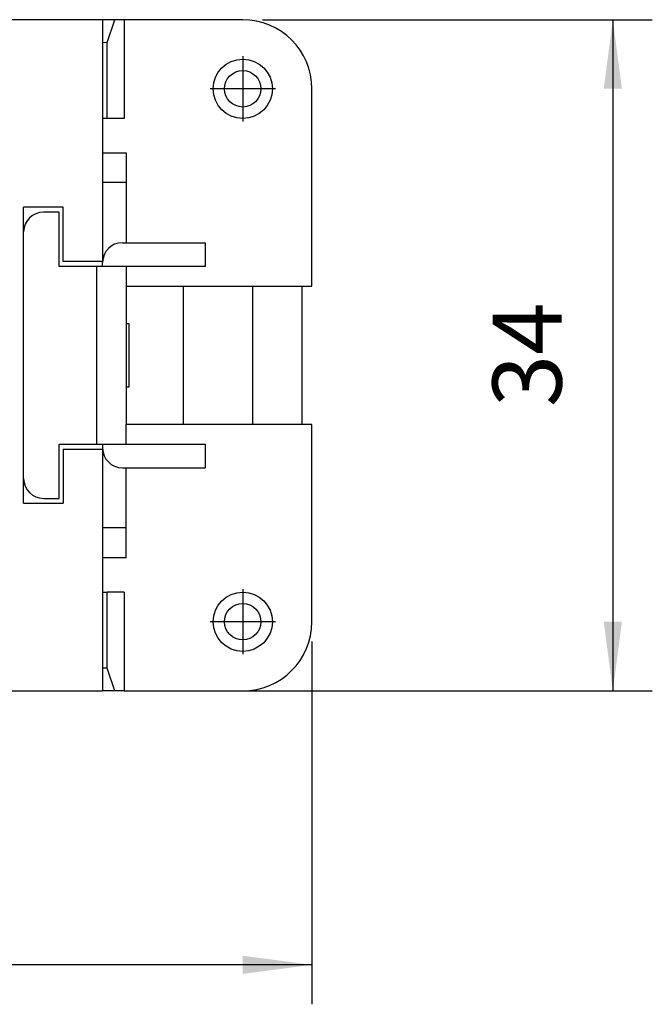
# Model space of a CAD drawing. Units: millimetres. Extents: x -544 to -334, y 161 to 458.
# Drawn here: x -420 to -388, y 318 to 368 of the extents above; entities that cross this region are included whole.
import ezdxf

# ---------------------------------------------------------------- set-up
doc = ezdxf.new("R2010")
doc.units = ezdxf.units.MM
doc.linetypes.add('DOT_CENTER', pattern=[14, 12, -1, 0, -1])
doc.layers.add('1', color=7, linetype='Continuous')
doc.styles.add('CONVERTER_11', font='simplex.shx', dxfattribs={"width": 0.95})
doc.dimstyles.new('ME10_DIM_13', dxfattribs={"dimtxt": 3.5, "dimasz": 3.5, "dimexe": 2, "dimexo": 1, "dimgap": 1.5, "dimtad": 1, "dimdsep": 46, "dimtxsty": 'CONVERTER_11', "dimsah": 1, "dimcen": 0.09, "dimclrd": 7, "dimclre": 7, "dimclrt": 7, "dimadec": 0, "dimazin": 0, "dimtfac": 1, "dimtdec": 4, "dimtix": 1, "dimtmove": 0, "dimatfit": 3, "dimfxl": 1, "dimtolj": 1, "dimtzin": 0, "dimarcsym": 0})
doc.dimstyles.new('ME10_DIM_14', dxfattribs={"dimtxt": 3.5, "dimasz": 3.5, "dimexe": 2, "dimexo": 1, "dimgap": 1.5, "dimtad": 1, "dimdsep": 46, "dimtxsty": 'CONVERTER_11', "dimsah": 1, "dimcen": 0.09, "dimclrd": 7, "dimclre": 7, "dimclrt": 7, "dimadec": 0, "dimazin": 0, "dimtfac": 1, "dimtdec": 4, "dimtix": 1, "dimtmove": 0, "dimatfit": 3, "dimfxl": 1, "dimtolj": 1, "dimtzin": 0, "dimarcsym": 0})

# ---------------------------------------------------------------- blocks, each defined once
blk = doc.blocks.new('RQEEF_64__4', base_point=(-516.5, 333.725))
at = {"color": 7, "linetype": 'Continuous'}
for p, q in [((-416.1, 367.725), (-429.9, 367.725)), ((-415.486, 367.725), (-416.1, 367.725)), ((-416.1, 367.725), (-416.1, 362.725)), ((-415.877, 366.573), (-415.486, 367.725)), ((-415.004, 367.725), (-415.486, 367.725)), ((-409, 367.725), (-415.004, 367.725)), ((-415.004, 367.725), (-415.004, 362.725)), ((-416.1, 366.579), (-415.877, 366.573)), ((-415.877, 362.725), (-415.877, 366.573)), ((-405.5, 354.225), (-405.5, 364.225)), ((-416.1, 362.725), (-416.1, 360.975)), ((-415.877, 362.725), (-416.1, 362.725)), ((-415.004, 362.725), (-415.877, 362.725)), ((-416.1, 360.975), (-414.9, 360.975)), ((-416.1, 360.975), (-416.1, 359.475)), ((-414.9, 360.975), (-414.9, 359.475)), ((-414.9, 359.475), (-416.1, 359.475)), ((-416.1, 359.475), (-416.1, 355.475)), ((-414.9, 359.475), (-414.9, 356.425)), ((-418.1, 358.225), (-420.1, 358.225)), ((-420.1, 356.975), (-420.1, 358.225)), ((-418.1, 355.475), (-418.1, 358.225)), ((-418.3, 357.975), (-419.1, 357.975)), ((-418.3, 355.225), (-418.3, 357.975)), ((-420.1, 344.475), (-420.1, 356.975)), ((-415.1, 356.425), (-410.9, 356.425)), ((-410.9, 356.425), (-410.9, 355.225)), ((-416.4, 355.225), (-418.3, 355.225)), ((-416.1, 355.475), (-418.1, 355.475)), ((-416.4, 346.225), (-416.4, 355.225)), ((-416.1, 355.225), (-416.4, 355.225)), ((-416.1, 355.425), (-416.1, 355.475)), ((-416.1, 355.225), (-416.1, 355.425)), ((-414.9, 355.225), (-416.1, 355.225)), ((-414.9, 355.225), (-414.9, 354.225)), ((-410.9, 355.225), (-414.9, 355.225)), ((-414.9, 354.225), (-414.9, 347.225)), ((-414.9, 354.225), (-412, 354.225)), ((-412, 347.225), (-412, 354.225)), ((-412, 354.225), (-408.5, 354.225)), ((-408.5, 354.225), (-408.5, 347.225)), ((-408.5, 354.225), (-406, 354.225)), ((-406, 354.225), (-406, 347.225)), ((-406, 354.225), (-405.5, 354.225)), ((-414.75, 352.325), (-414.9, 352.325)), ((-414.75, 349.125), (-414.75, 352.325)), ((-414.9, 349.125), (-414.75, 349.125)), ((-414.9, 346.225), (-414.9, 347.225)), ((-412, 347.225), (-414.9, 347.225)), ((-408.5, 347.225), (-412, 347.225)), ((-406, 347.225), (-408.5, 347.225)), ((-405.5, 347.225), (-406, 347.225)), ((-405.5, 337.225), (-405.5, 347.225)), ((-418.3, 343.475), (-418.3, 346.225)), ((-418.3, 346.225), (-416.4, 346.225)), ((-416.4, 346.225), (-416.1, 346.225)), ((-416.1, 346.225), (-414.9, 346.225)), ((-416.1, 346.225), (-416.1, 346.025)), ((-414.9, 346.225), (-410.9, 346.225)), ((-410.9, 346.225), (-410.9, 345.025)), ((-418.1, 345.975), (-418.1, 343.225)), ((-418.1, 345.975), (-416.1, 345.975)), ((-416.1, 346.025), (-416.1, 345.975)), ((-416.1, 345.975), (-416.1, 341.975)), ((-415.1, 345.025), (-410.9, 345.025)), ((-414.9, 341.975), (-414.9, 345.025)), ((-420.1, 343.225), (-420.1, 344.475)), ((-420.1, 343.225), (-418.1, 343.225)), ((-419.1, 343.475), (-418.3, 343.475)), ((-416.1, 341.975), (-416.1, 340.475)), ((-414.9, 341.975), (-416.1, 341.975)), ((-414.9, 340.475), (-414.9, 341.975)), ((-416.1, 340.475), (-416.1, 338.725)), ((-416.1, 340.475), (-414.9, 340.475)), ((-416.1, 338.725), (-416.1, 333.725)), ((-416.1, 338.725), (-415.877, 338.725)), ((-415.004, 338.725), (-415.877, 338.725)), ((-415.877, 334.878), (-415.877, 338.725)), ((-415.004, 338.725), (-415.004, 333.725)), ((-415.877, 334.878), (-416.1, 334.872)), ((-415.486, 333.725), (-415.877, 334.878)), ((-429.9, 333.725), (-416.1, 333.725)), ((-415.486, 333.725), (-416.1, 333.725)), ((-415.004, 333.725), (-415.486, 333.725)), ((-415.004, 333.725), (-409, 333.725))]:
    blk.add_line(p, q, dxfattribs=at)
for centre, radius in [((-409, 364.225), 1.5), ((-409, 364.225), 0.923), ((-409, 337.225), 1.5), ((-409, 337.225), 0.923)]:
    blk.add_circle(centre, radius, dxfattribs=at)
for centre, radius, start, end in [((-409, 364.225), 3.5, 360, 90), ((-419.1, 356.975), 1, 90, 180), ((-415.1, 355.425), 1, 90, 180), ((-415.1, 346.025), 1, 180, 270), ((-419.1, 344.475), 1, 180, 270), ((-409, 337.225), 3.5, 270, 0)]:
    blk.add_arc(centre, radius, start, end, dxfattribs=at)
at = {"layer": '1', "color": 7, "linetype": 'DOT_CENTER'}
for p, q in [((-409, 365.875), (-409, 362.575)), ((-407.35, 364.225), (-410.65, 364.225)), ((-409, 338.875), (-409, 335.575)), ((-407.35, 337.225), (-410.65, 337.225))]:
    blk.add_line(p, q, dxfattribs=at)
blk = doc.blocks.new('*D17')
at = {"layer": '1', "color": 7, "linetype": 'Continuous'}
for p, q in [((-516.5, 336.225), (-516.5, 317.844)), ((-405.5, 336.225), (-405.5, 317.844)), ((-405.5, 319.844), (-516.5, 319.844))]:
    blk.add_line(p, q, dxfattribs=at)
at = {"layer": '1', "color": 7}
for points in [[(-513, 320.305), (-513, 319.383), (-516.5, 319.844)], [(-409, 319.383), (-409, 320.305), (-405.5, 319.844)]]:
    blk.add_solid(points, dxfattribs=at)
at = {"layer": '1', "color": 7, "insert": (-463.625, 321.344), "char_height": 3.5, "attachment_point": 7, "rotation": 0.0001, "line_spacing_factor": 0.60024, "style": 'CONVERTER_11'}
blk.add_mtext('111', dxfattribs=at)
blk = doc.blocks.new('*D18')
at = {"layer": '1', "color": 7, "linetype": 'Continuous'}
for p, q in [((-408, 367.725), (-388.254, 367.725)), ((-390.254, 367.725), (-390.254, 333.725)), ((-414.004, 333.725), (-388.254, 333.725))]:
    blk.add_line(p, q, dxfattribs=at)
at = {"layer": '1', "color": 7}
for points in [[(-389.793, 364.225), (-390.715, 364.225), (-390.254, 367.725)], [(-390.715, 337.225), (-389.793, 337.225), (-390.254, 333.725)]]:
    blk.add_solid(points, dxfattribs=at)
at = {"layer": '1', "color": 7, "insert": (-391.754, 348.1), "char_height": 3.5, "attachment_point": 7, "rotation": 90, "line_spacing_factor": 0.60024, "style": 'CONVERTER_11'}
blk.add_mtext('34', dxfattribs=at)
blk = doc.blocks.new('Inferiore1', base_point=(-461, 350.725))
blk.add_blockref('RQEEF_64__4', (-516.5, 333.725))
at = {"layer": '1'}
dim = blk.add_linear_dim(base=(-390.254, 367.725), p1=(-415.004, 333.725), p2=(-409, 367.725), angle=90, dimstyle='ME10_DIM_14', dxfattribs=at)
dim.commit()
dim.dimension.update_dxf_attribs({"geometry": '*D18', "text_midpoint": (-393.504, 350.725), "text_rotation": 90})
dim = blk.add_linear_dim(base=(-405.5, 319.844), p1=(-516.5, 337.225), p2=(-405.5, 337.225), dimstyle='ME10_DIM_13', dxfattribs=at)
dim.commit()
dim.dimension.update_dxf_attribs({"geometry": '*D17', "text_midpoint": (-461, 323.094), "text_rotation": 0.0001})

msp = doc.modelspace()

# ---------------------------------------------------------------- block references
msp.add_blockref('Inferiore1', (-461, 350.725))

doc.saveas('drawing.dxf')
